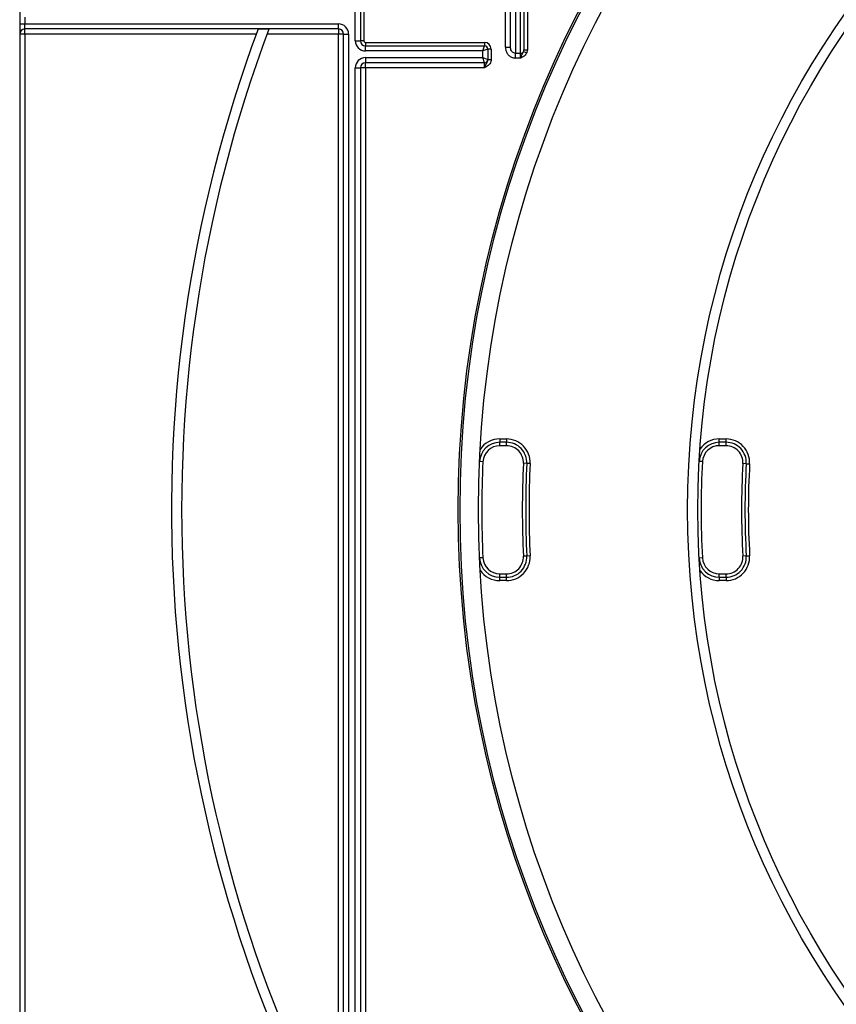
# Model space of a CAD drawing. Units: millimetres. Extents: x 8 to 422, y -29 to 291.
# Drawn here: x 58 to 75, y 175 to 196 of the extents above; entities that cross this region are included whole.
import ezdxf

# ---------------------------------------------------------------- set-up
doc = ezdxf.new("R2010")
doc.units = ezdxf.units.MM

msp = doc.modelspace()

# ---------------------------------------------------------------- linework, layer by layer
at = {"color": 7, "linetype": 'Continuous', "lineweight": 25}
for p, q in [((57.652053, 228.729071), (57.652053, 153.743356)), ((64.759196, 195.800499), (64.759196, 217.84043)), ((64.866339, 217.698476), (64.866339, 195.800499)), ((68.402053, 205.107146), (68.402053, 195.611213)), ((67.937767, 195.662253), (67.937767, 204.572577)), ((64.937767, 200.304035), (64.937767, 195.800499)), ((68.04491, 195.662253), (68.04491, 196.442831)), ((68.152053, 196.406186), (68.152053, 195.536716)), ((68.259196, 195.536716), (68.259196, 196.406186)), ((68.330624, 196.430616), (68.330624, 195.611213)), ((57.652053, 196.157642), (57.759196, 196.157642)), ((57.759196, 196.300499), (57.759196, 196.157642)), ((57.759196, 196.050499), (57.759196, 196.157642)), ((57.759196, 196.157642), (64.402053, 196.157642)), ((64.402053, 196.050499), (64.402053, 196.157642)), ((57.759196, 195.943356), (57.652053, 195.943356)), ((64.402053, 196.050499), (57.759196, 196.050499)), ((57.759196, 195.943356), (57.759196, 196.050499)), ((57.759196, 195.943356), (57.759196, 168.979071)), ((62.661939, 195.943356), (57.759196, 195.943356)), ((62.928139, 196.044372), (62.699353, 196.044372)), ((64.402053, 195.943356), (62.890409, 195.943356)), ((64.402053, 196.050499), (64.402053, 195.943356)), ((64.509196, 195.943356), (64.402053, 195.943356)), ((64.402053, 172.413232), (64.402053, 195.943356)), ((64.509196, 195.943356), (64.616339, 195.943356)), ((64.509196, 169.499208), (64.509196, 195.943356)), ((64.616339, 195.943356), (64.616339, 169.331997)), ((64.759196, 195.800499), (64.866339, 195.800499)), ((64.937767, 195.800499), (64.866339, 195.800499)), ((64.973481, 195.764785), (67.492937, 195.764785)), ((64.973481, 195.764785), (64.973481, 195.693356)), ((67.492937, 195.764785), (67.492937, 195.693356)), ((64.973481, 195.586213), (64.973481, 195.693356)), ((64.973481, 195.693356), (67.492937, 195.693356)), ((67.457223, 195.586213), (64.973481, 195.586213)), ((67.457223, 195.586213), (67.492937, 195.693356)), ((67.564365, 195.621928), (67.457223, 195.586213)), ((67.457223, 195.443356), (67.457223, 195.586213)), ((67.564365, 195.621928), (67.564365, 195.407642)), ((67.635794, 195.621928), (67.564365, 195.621928)), ((67.635794, 195.621928), (67.635794, 195.404034)), ((67.937767, 195.662253), (68.04491, 195.662253)), ((68.152053, 195.536716), (68.259196, 195.536716)), ((68.152053, 195.434861), (68.152053, 195.536716)), ((68.259196, 195.434861), (68.259196, 195.536716)), ((68.323189, 195.574454), (68.387182, 195.544288)), ((68.330624, 195.611213), (68.402053, 195.611213)), ((64.973481, 195.443356), (67.457223, 195.443356)), ((64.973481, 195.443356), (64.973481, 195.336213)), ((67.492937, 195.336213), (64.973481, 195.336213)), ((64.973481, 195.229071), (64.973481, 195.336213)), ((67.457223, 195.443356), (67.564365, 195.407642)), ((67.492937, 195.336213), (67.457223, 195.443356)), ((67.492937, 195.229071), (67.492937, 195.336213)), ((67.564365, 195.407642), (67.564365, 195.404034)), ((67.564365, 195.404034), (67.635794, 195.404034)), ((68.259196, 195.434861), (68.152053, 195.434861)), ((64.759196, 169.331997), (64.759196, 195.229071)), ((64.759196, 195.229071), (64.866339, 195.229071)), ((64.866339, 195.229071), (64.866339, 169.499208)), ((64.973481, 195.229071), (64.866339, 195.229071)), ((64.973481, 195.229071), (64.973481, 171.377955)), ((67.492937, 195.229071), (64.973481, 195.229071)), ((67.817429, 187.371928), (67.817429, 187.300499)), ((67.817429, 187.371928), (67.960433, 187.371928)), ((67.960433, 187.300499), (67.817429, 187.300499)), ((67.817429, 187.229071), (67.817429, 187.300499)), ((67.960433, 187.229071), (67.817429, 187.229071)), ((67.960433, 187.371928), (67.960433, 187.300499)), ((67.960433, 187.229071), (67.960433, 187.300499)), ((72.466246, 187.300499), (72.466246, 187.371928)), ((72.466246, 187.371928), (72.609336, 187.371928)), ((72.609336, 187.300499), (72.466246, 187.300499)), ((72.466246, 187.229071), (72.466246, 187.300499)), ((72.609336, 187.229071), (72.466246, 187.229071)), ((72.609336, 187.300499), (72.609336, 187.371928)), ((72.609336, 187.229071), (72.609336, 187.300499)), ((67.460649, 186.888005), (67.389292, 186.89122)), ((68.388564, 186.85251), (68.317209, 186.855747)), ((68.459919, 186.849274), (68.388564, 186.85251)), ((72.109681, 186.892253), (72.038369, 186.896318)), ((73.037202, 186.847338), (72.965891, 186.851436)), ((73.037202, 186.847338), (73.108513, 186.843239)), ((68.388564, 184.891345), (68.317209, 184.888109)), ((68.459919, 184.894581), (68.388564, 184.891345)), ((73.037202, 184.896518), (72.965891, 184.89242)), ((73.037202, 184.896518), (73.108513, 184.900616)), ((67.460649, 184.855851), (67.389292, 184.852635)), ((72.109681, 184.851603), (72.038369, 184.847538)), ((67.817429, 184.443356), (67.817429, 184.514785)), ((67.817429, 184.514785), (67.960433, 184.514785)), ((67.960433, 184.443356), (67.960433, 184.514785)), ((72.466246, 184.443356), (72.466246, 184.514785)), ((72.466246, 184.514785), (72.609336, 184.514785)), ((72.609336, 184.443356), (72.609336, 184.514785)), ((67.817429, 184.371928), (67.817429, 184.443356)), ((67.817429, 184.443356), (67.960433, 184.443356)), ((67.960433, 184.371928), (67.817429, 184.371928)), ((67.960433, 184.371928), (67.960433, 184.443356)), ((72.466246, 184.443356), (72.466246, 184.371928)), ((72.466246, 184.443356), (72.609336, 184.443356)), ((72.609336, 184.371928), (72.466246, 184.371928)), ((72.609336, 184.443356), (72.609336, 184.371928))]:
    msp.add_line(p, q, dxfattribs=at)
for radius in [23.071429, 23.033644, 22.642857, 18.214286, 18]:
    msp.add_circle((90.009196, 185.871928), radius, dxfattribs=at)
for centre, radius, start, end in [((64.402053, 195.943356), 0.214286, 0, 90), ((57.759196, 195.943356), 0.107143, 90, 180), ((90.009196, 185.871928), 29.142857, 159.5705083, 208.9301303), ((90.009196, 185.871928), 28.928571, 159.4123403, 208.1526954), ((64.402053, 195.943356), 0.107143, 0, 90), ((64.973481, 195.800499), 0.214286, 180, 270), ((64.973481, 195.800499), 0.107143, 180, 270), ((64.973481, 195.800499), 0.035714, 180, 270), ((67.492937, 195.621928), 0.142857, 0, 90), ((67.492937, 195.621928), 0.071429, 0, 90), ((68.259951, 195.608562), 0.07185, 269.3975058, 331.6595124), ((64.973481, 195.229071), 0.214286, 90, 180), ((64.973481, 195.229071), 0.107143, 90, 180), ((67.492937, 195.407642), 0.071429, 270, 0), ((67.817429, 186.871928), 0.428571, 90, 177.4198969), ((67.817429, 186.871928), 0.5, 90, 146.0866357), ((67.817429, 186.871928), 0.357143, 90, 177.4198969), ((67.960433, 186.871928), 0.5, 357.4031858, 90), ((67.960433, 186.871928), 0.428571, 357.4031858, 90), ((67.960433, 186.871928), 0.357143, 357.4031858, 90), ((72.466246, 186.871928), 0.428571, 90, 176.7375019), ((72.466246, 186.871928), 0.5, 90, 145.3174247), ((72.466246, 186.871928), 0.357143, 90, 176.7375019), ((72.609336, 186.871928), 0.5, 356.7107308, 90), ((72.609336, 186.871928), 0.428571, 356.7107308, 90), ((72.609336, 186.871928), 0.357143, 356.7107308, 90), ((90.009196, 185.871928), 22.571429, 177.4198969, 182.5801031), ((90.009196, 185.871928), 21.714286, 177.4031858, 182.5968142), ((90.009196, 185.871928), 21.642857, 177.4031858, 182.5968142), ((90.009196, 185.871928), 21.571429, 177.4031858, 182.5968142), ((90.009196, 185.871928), 17.928571, 176.7375019, 183.2624981), ((90.009196, 185.871928), 17.071429, 176.7107308, 183.2892692), ((90.009196, 185.871928), 17, 176.7107308, 183.2892692), ((90.009196, 185.871928), 16.928571, 176.7107308, 183.2892692), ((67.960433, 184.871928), 0.5, 270, 2.5968142), ((67.960433, 184.871928), 0.428571, 270, 2.5968142), ((67.960433, 184.871928), 0.357143, 270, 2.5968142), ((72.609336, 184.871928), 0.5, 270, 3.2892692), ((72.609336, 184.871928), 0.428571, 270, 3.2892692), ((72.609336, 184.871928), 0.357143, 270, 3.2892692), ((67.817429, 184.871928), 0.428571, 182.5801031, 270), ((67.817429, 184.871928), 0.357143, 182.5801031, 270), ((72.466246, 184.871928), 0.428571, 183.2624981, 270), ((72.466246, 184.871928), 0.357143, 183.2624981, 270), ((67.817429, 184.871928), 0.5, 213.9133643, 270), ((72.466246, 184.871928), 0.5, 214.6825753, 270)]:
    msp.add_arc(centre, radius, start, end, dxfattribs=at)
for points, knots in [([(67.937767, 195.662253), (67.939347, 195.641195), (67.942777, 195.595466), (67.972235, 195.531001), (68.020514, 195.477689), (68.082537, 195.441801), (68.128876, 195.437175), (68.152053, 195.434861)], [0, 0, 0, 0, 0.182287755, 0.395839427, 0.599743734, 0.799804014, 1, 1, 1, 1]), ([(68.152053, 195.536716), (68.140414, 195.537994), (68.116848, 195.540582), (68.085691, 195.56047), (68.061665, 195.589882), (68.0473, 195.625424), (68.045674, 195.650486), (68.04491, 195.662253)], [0, 0, 0, 0, 0.186400268, 0.377440163, 0.580382704, 0.802966642, 1, 1, 1, 1]), ([(68.259196, 195.434861), (68.259284, 195.435126), (68.261866, 195.442873), (68.266811, 195.457678), (68.276083, 195.483663), (68.285646, 195.506099), (68.29918, 195.531828), (68.312258, 195.551125), (68.320572, 195.568869), (68.323189, 195.574454)], [0, 0, 0, 0, 0.004990086, 0.146061292, 0.278786914, 0.511896069, 0.622686007, 0.881233297, 1, 1, 1, 1]), ([(68.387182, 195.544288), (68.382156, 195.535058), (68.368381, 195.509765), (68.342714, 195.485016), (68.313986, 195.464363), (68.294352, 195.452874), (68.274823, 195.442681), (68.264675, 195.437601), (68.259465, 195.434996), (68.259196, 195.434861)], [0, 0, 0, 0, 0.183107106, 0.501779435, 0.609801439, 0.801764002, 0.898233333, 0.994738465, 1, 1, 1, 1]), ([(68.323189, 195.574454), (68.324276, 195.577167), (68.328977, 195.588904), (68.329908, 195.601516), (68.330624, 195.611213)], [0, 0, 0, 0, 0.231105261, 1, 1, 1, 1]), ([(68.402053, 195.611213), (68.40056, 195.59349), (68.398608, 195.570326), (68.389356, 195.549241), (68.387182, 195.544288)], [0, 0, 0, 0, 0.7651338718, 1, 1, 1, 1]), ([(67.564365, 195.404034), (67.563636, 195.395987), (67.561988, 195.377812), (67.548349, 195.349824), (67.529784, 195.321272), (67.514739, 195.290513), (67.502839, 195.258725), (67.496406, 195.239479), (67.493025, 195.229335), (67.492937, 195.229071)], [0, 0, 0, 0, 0.119910208, 0.270836083, 0.477132327, 0.704096725, 0.843716568, 0.995922126, 1, 1, 1, 1]), ([(67.635794, 195.404034), (67.634443, 195.388933), (67.631571, 195.356819), (67.607842, 195.311195), (67.572972, 195.275181), (67.539279, 195.253245), (67.513522, 195.239374), (67.500071, 195.232638), (67.493206, 195.229205), (67.492937, 195.229071)], [0, 0, 0, 0, 0.1888398083, 0.4015718936, 0.6291249167, 0.8112825457, 0.9036998043, 0.99622131, 1, 1, 1, 1])]:
    msp.add_open_spline(points, degree=3, knots=knots, dxfattribs=at)

doc.saveas('drawing.dxf')
